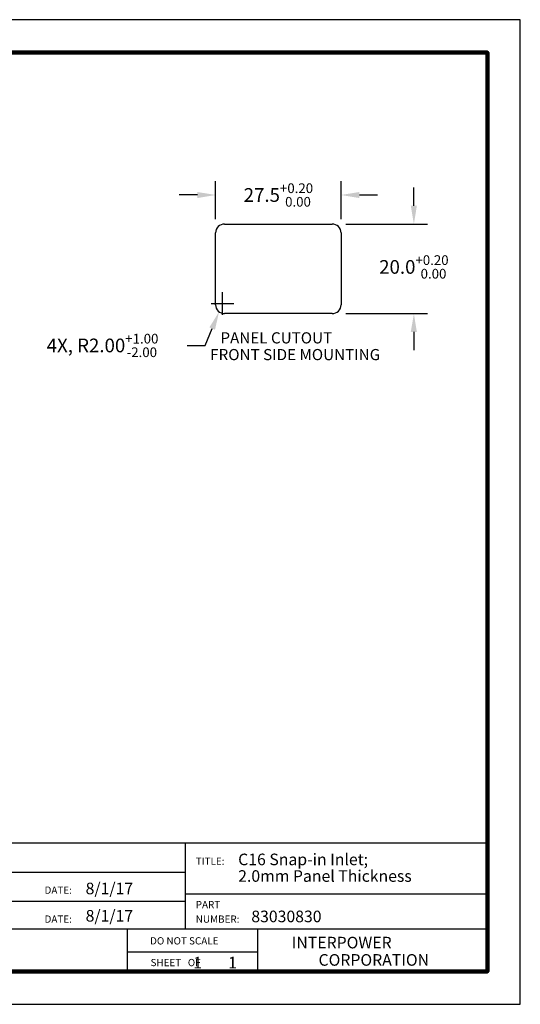
# Model space of a CAD drawing. Units: millimetres. Extents: x 0 to 279, y 0 to 216.
# Drawn here: x 170 to 279, y 0 to 216 of the extents above; entities that cross this region are included whole.
import ezdxf

# ---------------------------------------------------------------- set-up
doc = ezdxf.new("R2010")
doc.units = ezdxf.units.MM
doc.header["$PDSIZE"] = -1
for name, color, linetype in [('1', 6, 'Continuous'), ('Dimensions', 1, 'Continuous'), ('PLOT BORDER', 3, 'Continuous'), ('Text', 7, 'Continuous'), ('TITLE BLOCK', 4, 'Continuous'), ('TITLE BLOCK TEXT', 6, 'Continuous')]:
    doc.layers.add(name, color=color, linetype=linetype)
doc.styles.add('CONVERTER_14', font='txt.shx', dxfattribs={"width": 0.765})
doc.dimstyles.get("Standard").update_dxf_attribs({"dimscale": 0, "dimtxt": 2.5, "dimasz": 2.5, "dimexe": 1.25, "dimexo": 0.625, "dimtad": 1, "dimtih": 1, "dimtoh": 1, "dimdec": 1, "dimdsep": 46, "dimtxsty": 'Standard', "dimcen": 2.5, "dimadec": 0, "dimazin": 0, "dimtfac": 1, "dimtdec": 4, "dimtmove": 0, "dimatfit": 3, "dimfxl": 1, "dimtolj": 1, "dimtzin": 0, "dimarcsym": 0})

# ---------------------------------------------------------------- blocks, each defined once
blk = doc.blocks.new('Panel-Cutout_FRONT-MNT_20_1x28_1__3', base_point=(9.3388, -0.7939))
at = {"color": 7, "linetype": 'Continuous'}
for p, q in [((9.3388, -0.7152), (9.3388, -0.0813)), ((9.4175, -0.0026), (10.3664, -0.0026)), ((10.4451, -0.0813), (10.4451, -0.7152)), ((10.3664, -0.7939), (9.4175, -0.7939))]:
    blk.add_line(p, q, dxfattribs=at)
for centre, start, end in [((9.4175, -0.0813), 90, 180), ((10.3664, -0.0813), 0, 90), ((9.4175, -0.7152), 180, -90), ((10.3664, -0.7152), -90, 0)]:
    blk.add_arc(centre, 0.0787, start, end, dxfattribs=at)
blk = doc.blocks.new('*D13')
at = {"layer": 'DEFPOINTS', "color": 0, "linetype": 'Continuous', "transparency": 16777216}
for p in [(238.17, 171.09), (238.17, 151.44), (256.08, 151.44)]:
    blk.add_point(p, dxfattribs=at)
at = {"layer": 'Dimensions', "color": 0, "linetype": 'Continuous', "lineweight": -2, "transparency": 16777216}
for p, q in [((256.08, 175.09), (256.08, 179.09)), ((241.17, 171.09), (259.08, 171.09)), ((241.17, 151.44), (259.08, 151.44)), ((256.08, 147.44), (256.08, 143.44))]:
    blk.add_line(p, q, dxfattribs=at)
at = {"layer": 'Dimensions', "color": 0, "linetype": 'Continuous', "transparency": 16777216}
for points in [[(255.41, 175.09), (256.74, 175.09), (256.08, 171.09)], [(255.41, 147.44), (256.74, 147.44), (256.08, 151.44)]]:
    blk.add_solid(points, dxfattribs=at)
at = {"layer": 'Dimensions', "color": 0, "linetype": 'Continuous', "transparency": 16777216, "insert": (256.08, 161.69), "char_height": 3, "attachment_point": 5}
blk.add_mtext('\\A1;20.0{\\C92;{}{\\H0.71x;\\C92;\\S+0.20^  0.00;}{{}}}', dxfattribs=at)
blk = doc.blocks.new('*D14')
at = {"layer": 'DEFPOINTS', "color": 0, "linetype": 'Continuous', "transparency": 16777216}
for p in [(240.13, 177.46), (212.64, 169.14), (240.13, 169.14)]:
    blk.add_point(p, dxfattribs=at)
at = {"layer": 'Dimensions', "color": 0, "linetype": 'Continuous', "lineweight": -2, "transparency": 16777216}
for p, q in [((212.64, 172.14), (212.64, 180.46)), ((240.13, 172.14), (240.13, 180.46)), ((208.64, 177.46), (204.64, 177.46)), ((244.13, 177.46), (248.13, 177.46))]:
    blk.add_line(p, q, dxfattribs=at)
at = {"layer": 'Dimensions', "color": 0, "linetype": 'Continuous', "transparency": 16777216}
for points in [[(208.64, 178.12), (208.64, 176.79), (212.64, 177.46)], [(244.13, 178.12), (244.13, 176.79), (240.13, 177.46)]]:
    blk.add_solid(points, dxfattribs=at)
at = {"layer": 'Dimensions', "color": 0, "linetype": 'Continuous', "transparency": 16777216, "insert": (226.39, 177.46), "char_height": 3, "attachment_point": 5}
blk.add_mtext('\\A1;27.5{\\C92;{}{\\H0.71x;\\C92;\\S+0.20^  0.00;}{{}}}', dxfattribs=at)
blk = doc.blocks.new('*D15')
at = {"layer": 'DEFPOINTS', "color": 0, "linetype": 'Continuous', "transparency": 16777216}
for p in [(214.15, 153.68), (213.4, 151.87)]:
    blk.add_point(p, dxfattribs=at)
at = {"layer": 'Dimensions', "color": 0, "linetype": 'Continuous', "lineweight": -2, "transparency": 16777216}
for p, q in [((214.15, 151.18), (214.15, 156.18)), ((211.65, 153.68), (216.65, 153.68)), ((210.37, 144.47), (211.89, 148.17)), ((206.37, 144.47), (210.37, 144.47))]:
    blk.add_line(p, q, dxfattribs=at)
at = {"layer": 'Dimensions', "color": 0, "linetype": 'Continuous', "transparency": 16777216}
blk.add_solid([(211.27, 148.42), (212.5, 147.91), (213.4, 151.87)], dxfattribs=at)
at = {"layer": 'Dimensions', "color": 0, "linetype": 'Continuous', "transparency": 16777216, "insert": (187.86, 144.47), "char_height": 3, "attachment_point": 5}
blk.add_mtext('\\A1;4X, R2.00{\\H1x;\\C92;{}{\\H0.71x;\\C92;\\S+1.00^ -2.00;}{{}}}', dxfattribs=at)

msp = doc.modelspace()

# ---------------------------------------------------------------- linework, layer by layer
at = {"layer": 'PLOT BORDER'}
for p, q in [((279.4, 215.9), (0, 215.9)), ((279.4, 0), (279.4, 215.9)), ((0, 0), (279.4, 0))]:
    msp.add_line(p, q, dxfattribs=at)
at = {"layer": 'TITLE BLOCK'}
for p, q in [((7.2, 35.38), (272.2, 35.38)), ((205.95, 35.38), (205.95, 16.53)), ((136.1, 29), (205.95, 29)), ((205.95, 24.24), (272.2, 24.24)), ((136.1, 22.64), (205.95, 22.64)), ((7.2, 16.53), (272.2, 16.53)), ((193.25, 16.53), (193.25, 7.2)), ((221.83, 16.53), (221.83, 7.2)), ((193.25, 11.54), (221.83, 11.54))]:
    msp.add_line(p, q, dxfattribs=at)
at = {"layer": 'TITLE BLOCK', "lineweight": 100}
msp.add_lwpolyline([(7.2, 208.7), (272.2, 208.7), (272.2, 7.2), (7.2, 7.2)], close=True, dxfattribs=at)

# ---------------------------------------------------------------- block references
at = {"xscale": 24.84, "yscale": 24.84, "zscale": 24.84}
msp.add_blockref('Panel-Cutout_FRONT-MNT_20_1x28_1__3', (212.64, 151.44), dxfattribs=at)

# ---------------------------------------------------------------- texts
at = {"layer": '1', "color": 7, "insert": (211.45, 140.48), "char_height": 2.4449, "attachment_point": 7, "line_spacing_factor": 0.90036, "style": 'CONVERTER_14'}
msp.add_mtext('   PANEL CUTOUT\\PFRONT SIDE MOUNTING', dxfattribs=at)
at = {"layer": 'Text'}
for s, p in [('C16 Snap-in Inlet;', (217.58, 30.5)), ('2.0mm Panel Thickness', (217.58, 26.86)), ('8/1/17', (184.15, 24.13)), ('8/1/17', (184.15, 18.14)), ('83030830', (220.46, 18)), ('INTERPOWER', (229.32, 12.26)), ('CORPORATION', (235.19, 8.46)), ('1', (207.77, 7.87)), ('1', (215.39, 7.87))]:
    msp.add_text(s, height=2.54, dxfattribs=at).set_placement(p)
at = {"layer": 'TITLE BLOCK TEXT'}
for s, height, p in [('TITLE:', 1.587, (208.29, 30.59)), ('DATE:', 1.587, (175.16, 24.24)), ('PART', 1.587, (208.29, 21.06)), ('DATE:', 1.587, (175.16, 17.89)), ('NUMBER:', 1.587, (208.29, 17.89)), ('DO NOT SCALE', 1.5875, (198.28, 13.12)), ('SHEET   OF', 1.587, (198.38, 8.36))]:
    msp.add_text(s, height=height, dxfattribs=at).set_placement(p)

# ---------------------------------------------------------------- dimensions: what is measured, and where the dimension line sits
at = {"layer": 'Dimensions', "linetype": 'Continuous'}
dim = msp.add_linear_dim(base=(240.13, 177.46), p1=(212.64, 169.14), p2=(240.13, 169.14), text='27.5{\\C92;{}{\\H0.71x;\\C92;\\S+0.20^  0.00;}{{}}}', dimstyle='Standard', override={"dimscale": 1, "dimtxt": 3, "dimasz": 4, "dimexe": 3, "dimexo": 3, "dimgap": 3, "dimtad": 0, "dimdle": 1, "dimtp": 0.2, "dimtm": 0, "dimtdec": 2, "dimtofl": 0, "dimtzin": 0}, dxfattribs=at)
dim.commit()
dim.dimension.update_dxf_attribs({"geometry": '*D14', "text_midpoint": (226.39, 177.46)})
dim = msp.add_linear_dim(base=(256.08, 151.44), p1=(238.17, 171.09), p2=(238.17, 151.44), angle=90, text='20.0{\\C92;{}{\\H0.71x;\\C92;\\S+0.20^  0.00;}{{}}}', dimstyle='Standard', override={"dimscale": 1, "dimtxt": 3, "dimasz": 4, "dimexe": 3, "dimexo": 3, "dimgap": 3, "dimtad": 0, "dimdle": 1, "dimtp": 0.2, "dimtm": 0, "dimtdec": 2, "dimtofl": 0, "dimtzin": 0}, dxfattribs=at)
dim.commit()
dim.dimension.update_dxf_attribs({"geometry": '*D13', "text_midpoint": (256.08, 161.69), "dimtype": 160})
dim = msp.add_radius_dim(center=(214.15, 153.68), mpoint=(213.4, 151.87), text='4X, R2.00{\\H1x;\\C92;{}{\\H0.71x;\\C92;\\S+1.00^ -2.00;}{{}}}', dimstyle='Standard', override={"dimscale": 1, "dimtxt": 3, "dimasz": 4, "dimexe": 3, "dimexo": 3, "dimgap": 3, "dimtad": 0, "dimdle": 1, "dimtp": 1, "dimtm": 2, "dimtdec": 2, "dimtofl": 0, "dimtzin": 0}, dxfattribs=at)
dim.commit()
dim.dimension.update_dxf_attribs({"geometry": '*D15', "text_midpoint": (187.86, 144.47)})

doc.saveas('drawing.dxf')
